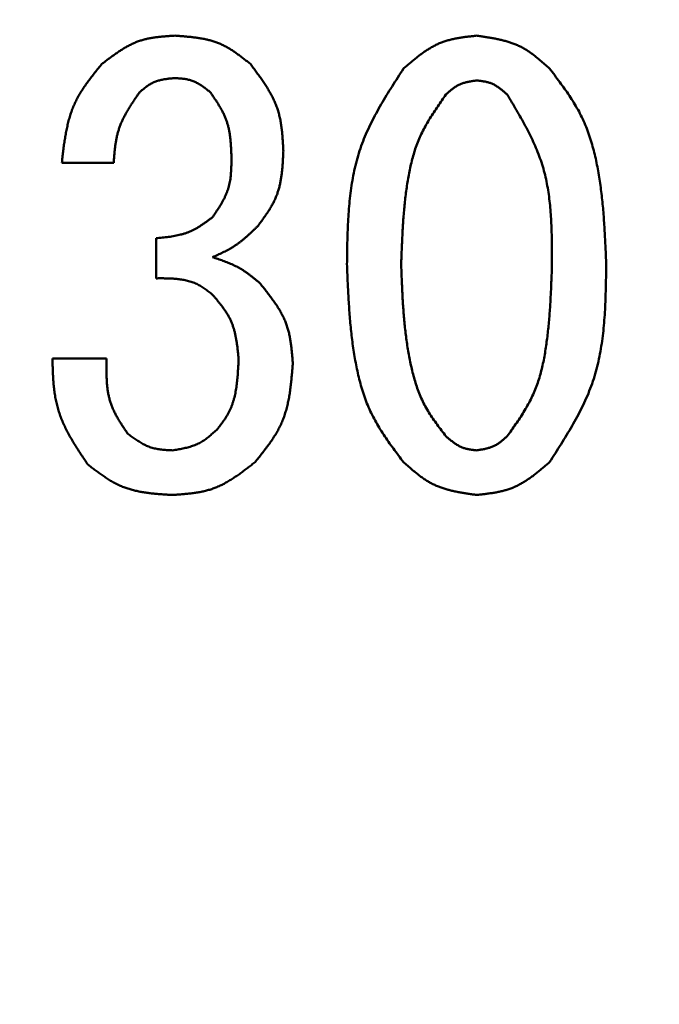
# Model space of a CAD drawing. Units: millimetres. Extents: x 0 to 420, y 0 to 297.
# Drawn here: x 103 to 105, y 135 to 138 of the extents above; entities that cross this region are included whole.
import ezdxf

# ---------------------------------------------------------------- set-up
doc = ezdxf.new("R2010")
doc.units = ezdxf.units.MM
doc.header["$LTSCALE"] = 0.18189
doc.layers.add('NoLayerName_002', color=7, linetype='Continuous')
doc.styles.get("Standard").update_dxf_attribs({"font": 'txt', "bigfont": 'extfont2'})
doc.dimstyles.get("Standard").update_dxf_attribs({"dimtxt": 2.5, "dimasz": 2.5, "dimexe": 1.25, "dimexo": 0.625, "dimtad": 1, "dimzin": 0, "dimdsep": 46, "dimtxsty": 'Standard', "dimcen": 2.5, "dimadec": 0, "dimazin": 0, "dimtfac": 0.75, "dimtmove": 0, "dimatfit": 3, "dimfxl": 1, "dimarcsym": 0})

# ---------------------------------------------------------------- blocks, each defined once
blk = doc.blocks.new('_OPEN30')
at = {"color": 0, "linetype": 'ByBlock', "lineweight": -2}
for p, q in [((-1, 0.267949), (0, 0)), ((0, 0), (-1, -0.267949)), ((0, 0), (-1, 0))]:
    blk.add_line(p, q, dxfattribs=at)
blk = doc.blocks.new('*D11')
at = {"layer": 'Defpoints', "color": 0}
for p in [(33.4196, 242.6641), (108.0443, 242.6641), (102.2461, 81.4642)]:
    blk.add_point(p, dxfattribs=at)
at = {"layer": 'NoLayerName_002', "color": 0, "linetype": 'Continuous', "lineweight": 50}
for p, q in [((107.7943, 242.6641), (30.6696, 242.6641)), ((33.4196, 82.9642), (33.4196, 241.1641)), ((101.9961, 81.4642), (30.6696, 81.4642))]:
    blk.add_line(p, q, dxfattribs=at)
at = {"layer": 'NoLayerName_002', "color": 0, "lineweight": 50, "xscale": 1.5, "yscale": 1.5, "zscale": 1.5}
for p, rotation in [((33.4196, 242.6641), 90), ((33.4196, 81.4642), 270)]:
    blk.add_blockref('_OPEN30', p, dxfattribs=dict(at, rotation=rotation))
at = {"layer": 'NoLayerName_002', "color": 0, "lineweight": 50, "insert": (30.5461, 162.0642), "char_height": 3, "attachment_point": 5, "rotation": 90}
blk.add_mtext('（403）', dxfattribs=at)
blk = doc.blocks.new('*D13')
at = {"layer": 'Defpoints', "color": 0}
for p in [(108.0487, 197.8641), (62.8043, 121.4641), (108.0443, 121.4641)]:
    blk.add_point(p, dxfattribs=at)
at = {"layer": 'NoLayerName_002', "color": 0, "linetype": 'Continuous', "lineweight": 50}
for p, q in [((107.7987, 197.8641), (60.0543, 197.8641)), ((62.8043, 196.3641), (62.8043, 122.9641)), ((107.7943, 121.4641), (60.0543, 121.4641))]:
    blk.add_line(p, q, dxfattribs=at)
at = {"layer": 'NoLayerName_002', "color": 0, "lineweight": 50, "xscale": 1.5, "yscale": 1.5, "zscale": 1.5}
for p, rotation in [((62.8043, 197.8641), 90.00000000000001), ((62.8043, 121.4641), 270)]:
    blk.add_blockref('_OPEN30', p, dxfattribs=dict(at, rotation=rotation))
at = {"layer": 'NoLayerName_002', "color": 0, "lineweight": 50, "insert": (60.2728, 159.6667), "char_height": 3, "attachment_point": 5, "rotation": 90}
blk.add_mtext('%%c191', dxfattribs=at)

msp = doc.modelspace()

# ---------------------------------------------------------------- linework, layer by layer
at = {"layer": 'NoLayerName_002', "color": 7, "linetype": 'Continuous', "lineweight": 50}
for p, q in [((103.1511, 137.4167), (103.0169, 137.4167)), ((103.2609, 137.1177), (103.2609, 137.2214)), ((102.9925, 136.9103), (103.1328, 136.9103))]:
    msp.add_line(p, q, dxfattribs=at)
at = {"layer": 'NoLayerName_002', "color": 8, "linetype": 'Continuous', "lineweight": 100}
msp.add_arc((108.0443, 159.6641), 31.7971, 278.8293, 261.1707, dxfattribs=at)
at = {"layer": 'NoLayerName_002', "color": 7, "linetype": 'Continuous', "lineweight": 50}
for points, knots in [([(103.1206, 137.673), (103.1234, 137.6751), (103.129, 137.6794), (103.1375, 137.6858), (103.146, 137.6921), (103.1546, 137.6983), (103.1632, 137.7042), (103.1719, 137.7099), (103.1808, 137.7153), (103.1898, 137.7203), (103.1989, 137.7249), (103.2082, 137.729), (103.2177, 137.7326), (103.2274, 137.7356), (103.2373, 137.7381), (103.2473, 137.7401), (103.2575, 137.7417), (103.2678, 137.743), (103.2782, 137.744), (103.2887, 137.7449), (103.2992, 137.7456), (103.3062, 137.746), (103.3098, 137.7462)], [0, 0, 0, 0, 0.0106345, 0.0212524, 0.0318378, 0.0423767, 0.0528571, 0.0632708, 0.0736135, 0.0838865, 0.0940974, 0.1042611, 0.1144009, 0.1245489, 0.1347367, 0.1449844, 0.1553018, 0.1656899, 0.1761429, 0.186649, 0.1971928, 0.2077561, 0.2077561, 0.2077561, 0.2077561]), ([(103.3098, 137.7462), (103.3134, 137.7459), (103.3207, 137.7454), (103.3316, 137.7446), (103.3424, 137.7436), (103.3532, 137.7425), (103.3639, 137.7412), (103.3745, 137.7396), (103.385, 137.7377), (103.3953, 137.7355), (103.4055, 137.7328), (103.4154, 137.7296), (103.4252, 137.7258), (103.4347, 137.7215), (103.444, 137.7166), (103.4531, 137.7113), (103.462, 137.7055), (103.4708, 137.6994), (103.4794, 137.693), (103.488, 137.6865), (103.4965, 137.6797), (103.5022, 137.6752), (103.505, 137.673)], [0, 0, 0, 0, 0.0109514, 0.0218852, 0.0327846, 0.0436345, 0.0544225, 0.0651396, 0.0757813, 0.0863489, 0.0968501, 0.1073009, 0.1177257, 0.1281586, 0.1386333, 0.1491715, 0.1597836, 0.1704711, 0.1812274, 0.1920405, 0.2028936, 0.2137675, 0.2137675, 0.2137675, 0.2137675]), ([(103.9016, 137.6608), (103.9044, 137.6631), (103.9099, 137.6679), (103.9181, 137.675), (103.9264, 137.682), (103.9348, 137.6888), (103.9433, 137.6954), (103.9519, 137.7017), (103.9606, 137.7078), (103.9695, 137.7134), (103.9785, 137.7186), (103.9878, 137.7234), (103.9973, 137.7276), (104.007, 137.7312), (104.017, 137.7343), (104.0272, 137.7369), (104.0375, 137.739), (104.048, 137.7409), (104.0586, 137.7424), (104.0693, 137.7438), (104.08, 137.745), (104.0872, 137.7458), (104.0908, 137.7462)], [0, 0, 0, 0, 0.0109075, 0.0217973, 0.0326523, 0.0434574, 0.0541999, 0.0648708, 0.0754655, 0.0859853, 0.0964382, 0.10684, 0.1172157, 0.1275995, 0.1380257, 0.148516, 0.1590811, 0.1697222, 0.1804329, 0.1912009, 0.2020094, 0.2128388, 0.2128388, 0.2128388, 0.2128388]), ([(104.0908, 137.7462), (104.0944, 137.7457), (104.1015, 137.7447), (104.1123, 137.7431), (104.123, 137.7414), (104.1336, 137.7395), (104.1441, 137.7375), (104.1545, 137.7352), (104.1648, 137.7326), (104.1749, 137.7296), (104.1848, 137.7263), (104.1944, 137.7224), (104.2039, 137.7181), (104.2131, 137.7132), (104.222, 137.7077), (104.2307, 137.7019), (104.2392, 137.6956), (104.2475, 137.689), (104.2557, 137.6822), (104.2638, 137.6751), (104.2719, 137.668), (104.2772, 137.6632), (104.2799, 137.6608)], [0, 0, 0, 0, 0.010878, 0.0217392, 0.0325674, 0.0433482, 0.0540698, 0.0647234, 0.0753051, 0.0858159, 0.0962637, 0.1066636, 0.1170393, 0.1274235, 0.1378481, 0.1483336, 0.1588899, 0.169518, 0.1802119, 0.1909598, 0.201746, 0.212552, 0.212552, 0.212552, 0.212552]), ([(103.0169, 137.4167), (103.0174, 137.4215), (103.0185, 137.4311), (103.0201, 137.4454), (103.0219, 137.4597), (103.0239, 137.4738), (103.0262, 137.4879), (103.0288, 137.5018), (103.0318, 137.5156), (103.0352, 137.5292), (103.0392, 137.5425), (103.0438, 137.5556), (103.0491, 137.5684), (103.0551, 137.5809), (103.0618, 137.593), (103.0691, 137.6049), (103.0769, 137.6166), (103.0852, 137.6281), (103.0937, 137.6395), (103.1025, 137.6507), (103.1115, 137.6618), (103.1176, 137.6693), (103.1206, 137.673)], [0, 0, 0, 0, 0.0144525, 0.0288838, 0.0432738, 0.0576044, 0.0718606, 0.0860318, 0.1001126, 0.1141046, 0.1280172, 0.1418695, 0.1556908, 0.1695218, 0.1834029, 0.1973599, 0.2114056, 0.2255416, 0.2397601, 0.2540467, 0.2683814, 0.2827409, 0.2827409, 0.2827409, 0.2827409]), ([(103.505, 137.673), (103.5075, 137.6696), (103.5126, 137.6629), (103.5202, 137.6527), (103.5276, 137.6426), (103.5348, 137.6323), (103.5418, 137.622), (103.5485, 137.6116), (103.5548, 137.601), (103.5607, 137.5903), (103.5661, 137.5794), (103.5709, 137.5682), (103.5751, 137.5569), (103.5786, 137.5453), (103.5815, 137.5335), (103.5838, 137.5215), (103.5856, 137.5094), (103.587, 137.4971), (103.5882, 137.4847), (103.5891, 137.4723), (103.5898, 137.4597), (103.5902, 137.4514), (103.5904, 137.4472)], [0, 0, 0, 0, 0.0126572, 0.0252945, 0.0378932, 0.0504363, 0.0629097, 0.0753035, 0.0876126, 0.0998387, 0.1119906, 0.1240863, 0.1361536, 0.1482309, 0.1603556, 0.1725517, 0.184831, 0.1971947, 0.2096357, 0.2221401, 0.2346894, 0.2472619, 0.2472619, 0.2472619, 0.2472619]), ([(103.7552, 137.1543), (103.7553, 137.1635), (103.7555, 137.1818), (103.756, 137.2093), (103.7568, 137.2367), (103.7579, 137.2639), (103.7596, 137.291), (103.7619, 137.3179), (103.7649, 137.3446), (103.7689, 137.371), (103.7739, 137.397), (103.7801, 137.4227), (103.7876, 137.4481), (103.7965, 137.4729), (103.8067, 137.4973), (103.8182, 137.5214), (103.8306, 137.5451), (103.8438, 137.5685), (103.8577, 137.5918), (103.872, 137.6149), (103.8867, 137.6378), (103.8967, 137.6531), (103.9016, 137.6608)], [0, 0, 0, 0, 0.0275126, 0.0549866, 0.0823851, 0.1096752, 0.1368293, 0.1638279, 0.1906614, 0.2173322, 0.2438574, 0.2702711, 0.2966267, 0.3229979, 0.349459, 0.3760584, 0.4028197, 0.4297461, 0.456824, 0.4840266, 0.5113176, 0.5386543, 0.5386543, 0.5386543, 0.5386543]), ([(104.2799, 137.6608), (104.2843, 137.655), (104.2931, 137.6435), (104.3061, 137.6261), (104.3189, 137.6086), (104.3311, 137.5908), (104.3427, 137.5727), (104.3536, 137.5542), (104.3635, 137.5351), (104.3723, 137.5155), (104.3801, 137.4955), (104.3869, 137.475), (104.3929, 137.4542), (104.3981, 137.4331), (104.4027, 137.4119), (104.4066, 137.3906), (104.4101, 137.3692), (104.413, 137.3478), (104.4156, 137.3263), (104.4177, 137.3049), (104.4196, 137.2834), (104.4211, 137.2619), (104.4225, 137.2404), (104.4236, 137.2189), (104.4246, 137.1974), (104.4255, 137.1758), (104.4261, 137.1615), (104.4264, 137.1543)], [0, 0, 0, 0, 0.0217461, 0.0434624, 0.0651236, 0.0867127, 0.1082257, 0.1296762, 0.1510999, 0.1725508, 0.1940621, 0.2156454, 0.2372968, 0.2589994, 0.2807246, 0.3024344, 0.3240943, 0.3457099, 0.3672941, 0.3888574, 0.4104079, 0.4319512, 0.4534915, 0.4750311, 0.4965713, 0.5181125, 0.5396543, 0.5396543, 0.5396543, 0.5396543]), ([(103.3098, 137.6364), (103.308, 137.6362), (103.3046, 137.6359), (103.2994, 137.6354), (103.2943, 137.6349), (103.2892, 137.6343), (103.2842, 137.6336), (103.2792, 137.6327), (103.2742, 137.6317), (103.2694, 137.6305), (103.2646, 137.6292), (103.2599, 137.6276), (103.2554, 137.6257), (103.2509, 137.6235), (103.2466, 137.6211), (103.2423, 137.6185), (103.2382, 137.6157), (103.2341, 137.6127), (103.2301, 137.6095), (103.2261, 137.6063), (103.2222, 137.6031), (103.2195, 137.6008), (103.2182, 137.5997)], [0, 0, 0, 0, 0.0051842, 0.0103598, 0.0155187, 0.0206535, 0.0257582, 0.0308283, 0.0358617, 0.0408591, 0.0458242, 0.0507648, 0.0556928, 0.0606249, 0.0655774, 0.0705609, 0.0755804, 0.0806366, 0.0857263, 0.0908435, 0.0959802, 0.1011271, 0.1011271, 0.1011271, 0.1011271]), ([(103.4013, 137.5997), (103.3999, 137.6008), (103.3972, 137.603), (103.3932, 137.6061), (103.3891, 137.6093), (103.385, 137.6123), (103.3808, 137.6153), (103.3766, 137.6181), (103.3723, 137.6208), (103.368, 137.6233), (103.3636, 137.6256), (103.3591, 137.6276), (103.3545, 137.6294), (103.3498, 137.631), (103.345, 137.6322), (103.3401, 137.6332), (103.3352, 137.634), (103.3302, 137.6347), (103.3251, 137.6352), (103.32, 137.6357), (103.3149, 137.636), (103.3115, 137.6362), (103.3098, 137.6364)], [0, 0, 0, 0, 0.0051792, 0.01035, 0.0155043, 0.0206351, 0.0257362, 0.0308034, 0.0358347, 0.0408305, 0.0457948, 0.050735, 0.0556631, 0.0605953, 0.0655475, 0.0705302, 0.0755483, 0.0806022, 0.0856891, 0.090803, 0.0959359, 0.1010788, 0.1010788, 0.1010788, 0.1010788]), ([(104.0908, 137.6303), (104.0893, 137.63), (104.0863, 137.6296), (104.0817, 137.6289), (104.0772, 137.6281), (104.0728, 137.6273), (104.0684, 137.6264), (104.064, 137.6254), (104.0597, 137.6243), (104.0554, 137.623), (104.0513, 137.6215), (104.0472, 137.6199), (104.0433, 137.618), (104.0394, 137.6159), (104.0357, 137.6136), (104.0321, 137.6111), (104.0285, 137.6084), (104.025, 137.6056), (104.0216, 137.6027), (104.0182, 137.5997), (104.0148, 137.5967), (104.0126, 137.5947), (104.0115, 137.5936)], [0, 0, 0, 0, 0.00457857, 0.00915005, 0.01370769, 0.01824541, 0.0227582, 0.02724247, 0.03169647, 0.03612072, 0.04051844, 0.04489603, 0.04926347, 0.05363446, 0.05802243, 0.06243598, 0.06687929, 0.07135281, 0.07585396, 0.08037784, 0.08491779, 0.08946607, 0.08946607, 0.08946607, 0.08946607]), ([(104.1701, 137.5936), (104.1689, 137.5947), (104.1667, 137.5967), (104.1632, 137.5997), (104.1597, 137.6027), (104.1562, 137.6056), (104.1527, 137.6084), (104.1491, 137.6111), (104.1455, 137.6136), (104.1417, 137.616), (104.1379, 137.6183), (104.1341, 137.6203), (104.1301, 137.6221), (104.126, 137.6237), (104.1218, 137.625), (104.1175, 137.6261), (104.1132, 137.6271), (104.1088, 137.6279), (104.1043, 137.6286), (104.0998, 137.6292), (104.0953, 137.6297), (104.0923, 137.6301), (104.0908, 137.6303)], [0, 0, 0, 0, 0.00459176, 0.00917602, 0.01374563, 0.01829419, 0.02281635, 0.02730831, 0.03176816, 0.0361964, 0.0405964, 0.04497485, 0.04934224, 0.05371305, 0.05810165, 0.06251729, 0.06696447, 0.07144373, 0.07595235, 0.08048511, 0.08503496, 0.08959365, 0.08959365, 0.08959365, 0.08959365]), ([(103.2182, 137.5997), (103.2163, 137.597), (103.2125, 137.5914), (103.2068, 137.5831), (103.2011, 137.5747), (103.1956, 137.5663), (103.1903, 137.5578), (103.1852, 137.5493), (103.1804, 137.5406), (103.1759, 137.5319), (103.1718, 137.523), (103.168, 137.5139), (103.1647, 137.5048), (103.1619, 137.4954), (103.1596, 137.4859), (103.1576, 137.4763), (103.156, 137.4665), (103.1547, 137.4567), (103.1536, 137.4467), (103.1527, 137.4367), (103.1519, 137.4267), (103.1514, 137.42), (103.1511, 137.4167)], [0, 0, 0, 0, 0.0101241, 0.0202354, 0.0303219, 0.0403727, 0.0503787, 0.0603338, 0.0702347, 0.0800825, 0.0898831, 0.099648, 0.1093949, 0.1191483, 0.1289321, 0.1387615, 0.148644, 0.1585804, 0.1685663, 0.1785928, 0.1886481, 0.1987183, 0.1987183, 0.1987183, 0.1987183]), ([(103.4562, 137.4228), (103.4561, 137.426), (103.456, 137.4325), (103.4557, 137.4421), (103.4553, 137.4518), (103.4547, 137.4614), (103.454, 137.4709), (103.4531, 137.4804), (103.4519, 137.4897), (103.4503, 137.499), (103.4484, 137.5081), (103.4461, 137.5171), (103.4433, 137.5259), (103.44, 137.5346), (103.4362, 137.5431), (103.4319, 137.5515), (103.4274, 137.5597), (103.4225, 137.5678), (103.4174, 137.5759), (103.4121, 137.5839), (103.4067, 137.5918), (103.4031, 137.5971), (103.4013, 137.5997)], [0, 0, 0, 0, 0.0096908, 0.0193673, 0.0290158, 0.0386242, 0.0481822, 0.0576826, 0.0671218, 0.0765008, 0.0858258, 0.0951095, 0.1043719, 0.1136402, 0.122942, 0.1322951, 0.1417083, 0.1511827, 0.1607131, 0.1702897, 0.179899, 0.1895252, 0.1895252, 0.1895252, 0.1895252]), ([(104.0115, 137.5936), (104.0079, 137.5885), (104.0007, 137.5784), (103.99, 137.563), (103.9797, 137.5476), (103.9697, 137.5319), (103.9603, 137.516), (103.9516, 137.4997), (103.9437, 137.483), (103.9367, 137.4659), (103.9306, 137.4485), (103.9253, 137.4307), (103.9208, 137.4126), (103.9168, 137.3944), (103.9134, 137.376), (103.9105, 137.3576), (103.9079, 137.3392), (103.9057, 137.3207), (103.9038, 137.3022), (103.9021, 137.2838), (103.9007, 137.2653), (103.8995, 137.2468), (103.8985, 137.2283), (103.8977, 137.2098), (103.8969, 137.1913), (103.8962, 137.1728), (103.8957, 137.1605), (103.8955, 137.1543)], [0, 0, 0, 0, 0.0187009, 0.0373761, 0.0560035, 0.0745683, 0.0930666, 0.1115093, 0.1299262, 0.1483632, 0.1668511, 0.1854016, 0.2040128, 0.2226707, 0.2413513, 0.2600222, 0.2786536, 0.297248, 0.3158146, 0.3343607, 0.3528924, 0.3714142, 0.3899295, 0.4084407, 0.4269496, 0.4454572, 0.4639644, 0.4639644, 0.4639644, 0.4639644]), ([(104.286, 137.1543), (104.286, 137.1622), (104.286, 137.1779), (104.2859, 137.2015), (104.2855, 137.2251), (104.2849, 137.2485), (104.2838, 137.2718), (104.2822, 137.295), (104.2799, 137.318), (104.2769, 137.3407), (104.273, 137.3633), (104.2682, 137.3855), (104.2623, 137.4075), (104.2551, 137.4291), (104.2469, 137.4504), (104.2377, 137.4714), (104.2277, 137.4921), (104.217, 137.5127), (104.2058, 137.5331), (104.1941, 137.5533), (104.1822, 137.5735), (104.1741, 137.5869), (104.1701, 137.5936)], [0, 0, 0, 0, 0.023629, 0.0472275, 0.0707663, 0.0942194, 0.1175653, 0.1407883, 0.1638809, 0.1868452, 0.2096946, 0.232456, 0.2551712, 0.2778983, 0.3006961, 0.3236027, 0.346637, 0.3698016, 0.3930858, 0.4164687, 0.4399214, 0.4634103, 0.4634103, 0.4634103, 0.4634103]), ([(103.5904, 137.4472), (103.5903, 137.4436), (103.5899, 137.4364), (103.5894, 137.4256), (103.5887, 137.4148), (103.5879, 137.4041), (103.5869, 137.3935), (103.5856, 137.383), (103.5839, 137.3726), (103.5819, 137.3623), (103.5795, 137.3522), (103.5766, 137.3422), (103.5732, 137.3325), (103.5692, 137.3229), (103.5646, 137.3136), (103.5596, 137.3045), (103.5542, 137.2955), (103.5484, 137.2866), (103.5424, 137.2779), (103.5361, 137.2692), (103.5298, 137.2606), (103.5255, 137.2548), (103.5233, 137.2519)], [0, 0, 0, 0, 0.0108314, 0.0216457, 0.0324269, 0.0431602, 0.0538336, 0.0644384, 0.0749704, 0.0854306, 0.0958266, 0.1061737, 0.1164954, 0.1268245, 0.1371938, 0.1476244, 0.1581265, 0.1687014, 0.179343, 0.1900395, 0.2007748, 0.2115302, 0.2115302, 0.2115302, 0.2115302]), ([(103.4074, 137.2764), (103.4089, 137.2786), (103.4119, 137.283), (103.4164, 137.2897), (103.4208, 137.2964), (103.425, 137.3032), (103.4292, 137.31), (103.4331, 137.3168), (103.4368, 137.3238), (103.4402, 137.3308), (103.4433, 137.3379), (103.4461, 137.3451), (103.4485, 137.3525), (103.4505, 137.36), (103.452, 137.3676), (103.4533, 137.3753), (103.4542, 137.3831), (103.4549, 137.3909), (103.4554, 137.3988), (103.4557, 137.4068), (103.456, 137.4148), (103.4561, 137.4201), (103.4562, 137.4228)], [0, 0, 0, 0, 0.0080606, 0.0161096, 0.024136, 0.0321299, 0.040083, 0.0479897, 0.0558469, 0.0636558, 0.0714215, 0.0791546, 0.0868713, 0.0945942, 0.1023448, 0.1101372, 0.117978, 0.1258681, 0.1338032, 0.1417753, 0.1497736, 0.1577855, 0.1577855, 0.1577855, 0.1577855]), ([(103.2609, 137.2214), (103.2636, 137.2217), (103.269, 137.2222), (103.2771, 137.2231), (103.2852, 137.224), (103.2932, 137.225), (103.3011, 137.2262), (103.309, 137.2275), (103.3168, 137.2291), (103.3245, 137.2309), (103.3321, 137.233), (103.3396, 137.2354), (103.3469, 137.2382), (103.354, 137.2414), (103.361, 137.245), (103.3679, 137.2489), (103.3747, 137.253), (103.3813, 137.2574), (103.3879, 137.262), (103.3944, 137.2667), (103.4009, 137.2715), (103.4052, 137.2747), (103.4074, 137.2764)], [0, 0, 0, 0, 0.008139, 0.0162672, 0.0243745, 0.0324517, 0.0404912, 0.0484876, 0.0564382, 0.0643439, 0.0722094, 0.0800442, 0.0878632, 0.0956868, 0.1035356, 0.1114227, 0.1193546, 0.1273323, 0.1353518, 0.1434059, 0.1514844, 0.1595755, 0.1595755, 0.1595755, 0.1595755]), ([(103.5233, 137.2519), (103.5216, 137.2503), (103.5182, 137.247), (103.513, 137.2421), (103.5078, 137.2372), (103.5026, 137.2324), (103.4973, 137.2276), (103.492, 137.2229), (103.4866, 137.2184), (103.4811, 137.2139), (103.4755, 137.2096), (103.4699, 137.2055), (103.464, 137.2016), (103.4581, 137.1978), (103.452, 137.1943), (103.4458, 137.1909), (103.4396, 137.1876), (103.4332, 137.1845), (103.4268, 137.1814), (103.4204, 137.1785), (103.4139, 137.1755), (103.4096, 137.1736), (103.4074, 137.1726)], [0, 0, 0, 0, 0.0071366, 0.0142693, 0.0213945, 0.0285089, 0.0356099, 0.0426956, 0.049765, 0.0568186, 0.0638581, 0.0708868, 0.07791, 0.0849349, 0.0919686, 0.0990158, 0.1060789, 0.1131581, 0.1202521, 0.1273585, 0.1344735, 0.1415931, 0.1415931, 0.1415931, 0.1415931]), ([(103.4074, 137.1726), (103.4096, 137.1719), (103.4141, 137.1704), (103.4208, 137.1681), (103.4275, 137.1657), (103.4341, 137.1633), (103.4407, 137.1608), (103.4473, 137.1583), (103.4538, 137.1556), (103.4602, 137.1527), (103.4665, 137.1497), (103.4727, 137.1466), (103.4788, 137.1432), (103.4847, 137.1396), (103.4906, 137.1358), (103.4963, 137.1318), (103.502, 137.1276), (103.5075, 137.1234), (103.5131, 137.119), (103.5185, 137.1145), (103.524, 137.11), (103.5276, 137.107), (103.5294, 137.1055)], [0, 0, 0, 0, 0.0070914, 0.0141784, 0.021257, 0.0283234, 0.0353747, 0.0424086, 0.0494242, 0.0564219, 0.0634036, 0.0703731, 0.0773365, 0.0843017, 0.091277, 0.0982675, 0.1052759, 0.1123026, 0.1193461, 0.1264034, 0.1334706, 0.1405429, 0.1405429, 0.1405429, 0.1405429]), ([(103.9016, 136.6418), (103.8972, 136.6476), (103.8884, 136.6593), (103.8752, 136.6769), (103.8625, 136.6947), (103.8501, 136.7127), (103.8385, 136.731), (103.8276, 136.7498), (103.8177, 136.7691), (103.8089, 136.7889), (103.8011, 136.8093), (103.7943, 136.83), (103.7883, 136.8511), (103.7832, 136.8724), (103.7787, 136.8939), (103.7747, 136.9155), (103.7713, 136.9371), (103.7684, 136.9588), (103.7659, 136.9804), (103.7637, 137.0021), (103.7619, 137.0239), (103.7604, 137.0456), (103.7591, 137.0673), (103.7579, 137.0891), (103.7569, 137.1108), (103.756, 137.1326), (103.7555, 137.1471), (103.7552, 137.1543)], [0, 0, 0, 0, 0.0219874, 0.0439442, 0.0658444, 0.0876704, 0.1094181, 0.1311012, 0.152756, 0.1744378, 0.1961813, 0.2179989, 0.239887, 0.2618283, 0.2837937, 0.3057442, 0.3276444, 0.3494995, 0.3713221, 0.3931227, 0.4149091, 0.4366872, 0.4584611, 0.4802334, 0.5020055, 0.523778, 0.5455509, 0.5455509, 0.5455509, 0.5455509]), ([(103.8955, 137.1543), (103.8958, 137.148), (103.8962, 137.1355), (103.8969, 137.1167), (103.8977, 137.0979), (103.8986, 137.0791), (103.8996, 137.0603), (103.9008, 137.0415), (103.9023, 137.0228), (103.9039, 137.0041), (103.9058, 136.9854), (103.9081, 136.9667), (103.9107, 136.9481), (103.9136, 136.9295), (103.917, 136.911), (103.9208, 136.8925), (103.9251, 136.8741), (103.93, 136.8559), (103.9356, 136.8378), (103.9421, 136.8202), (103.9494, 136.8029), (103.9579, 136.7862), (103.9674, 136.7701), (103.9777, 136.7544), (103.9886, 136.739), (103.9999, 136.7239), (104.0076, 136.7139), (104.0115, 136.7089)], [0, 0, 0, 0, 0.0188324, 0.0376624, 0.0564877, 0.0753064, 0.0941173, 0.1129198, 0.1317144, 0.1505026, 0.1692873, 0.1880731, 0.2068661, 0.2256745, 0.2445083, 0.2633801, 0.2822926, 0.3012049, 0.3200765, 0.3388835, 0.3576224, 0.376315, 0.3950176, 0.4137784, 0.4326123, 0.4515088, 0.4704407, 0.4704407, 0.4704407, 0.4704407]), ([(104.1701, 136.7089), (104.1738, 136.714), (104.1811, 136.7243), (104.192, 136.7398), (104.2026, 136.7555), (104.2127, 136.7713), (104.2223, 136.7874), (104.2312, 136.8039), (104.2391, 136.8208), (104.2461, 136.8382), (104.2521, 136.8559), (104.2573, 136.874), (104.2618, 136.8923), (104.2656, 136.9108), (104.2688, 136.9295), (104.2717, 136.9482), (104.2741, 136.967), (104.2762, 136.9857), (104.2781, 137.0044), (104.2796, 137.0232), (104.281, 137.0419), (104.2821, 137.0606), (104.2831, 137.0794), (104.284, 137.0981), (104.2847, 137.1169), (104.2854, 137.1356), (104.2858, 137.1481), (104.286, 137.1543)], [0, 0, 0, 0, 0.0189743, 0.0379196, 0.056811, 0.0756314, 0.0943762, 0.1130573, 0.1317076, 0.1503785, 0.169106, 0.1879045, 0.2067726, 0.2256948, 0.2446444, 0.2635851, 0.2824836, 0.3013415, 0.3201675, 0.3389693, 0.3577526, 0.3765225, 0.3952827, 0.4140363, 0.4327854, 0.4515318, 0.470277, 0.470277, 0.470277, 0.470277]), ([(104.4264, 137.1543), (104.4263, 137.1451), (104.4261, 137.1265), (104.4256, 137.0988), (104.4249, 137.0711), (104.4238, 137.0436), (104.4222, 137.0162), (104.4199, 136.989), (104.4169, 136.962), (104.4129, 136.9353), (104.4079, 136.9089), (104.4018, 136.8829), (104.3943, 136.8573), (104.3854, 136.8321), (104.3751, 136.8074), (104.3636, 136.7831), (104.3512, 136.759), (104.338, 136.7353), (104.324, 136.7117), (104.3096, 136.6883), (104.2949, 136.665), (104.2849, 136.6495), (104.2799, 136.6418)], [0, 0, 0, 0, 0.0278056, 0.0555725, 0.0832641, 0.1108472, 0.1382945, 0.1655864, 0.1927132, 0.2196774, 0.2464962, 0.2732035, 0.2998527, 0.3265174, 0.353272, 0.3801645, 0.4072189, 0.4344384, 0.4618092, 0.4893047, 0.5168885, 0.544518, 0.544518, 0.544518, 0.544518]), ([(103.4074, 137.075), (103.4058, 137.0763), (103.4025, 137.079), (103.3976, 137.083), (103.3926, 137.0868), (103.3875, 137.0906), (103.3824, 137.0941), (103.3771, 137.0975), (103.3716, 137.1005), (103.366, 137.1033), (103.3602, 137.1058), (103.3543, 137.1079), (103.3483, 137.1098), (103.3422, 137.1115), (103.3361, 137.1129), (103.3299, 137.1141), (103.3237, 137.1151), (103.3174, 137.1159), (103.3112, 137.1165), (103.3049, 137.117), (103.2987, 137.1173), (103.2924, 137.1176), (103.2861, 137.1177), (103.2798, 137.1178), (103.2735, 137.1178), (103.2672, 137.1178), (103.263, 137.1177), (103.2609, 137.1177)], [0, 0, 0, 0, 0.0063266, 0.0126451, 0.0189487, 0.0252331, 0.0314977, 0.0377469, 0.0439918, 0.0502479, 0.0565222, 0.0628154, 0.0691249, 0.0754451, 0.0817675, 0.0880812, 0.0943773, 0.1006599, 0.1069351, 0.1132078, 0.1194812, 0.1257575, 0.1320377, 0.138322, 0.1446102, 0.150901, 0.1571934, 0.1571934, 0.1571934, 0.1571934]), ([(103.5294, 137.1055), (103.5319, 137.1024), (103.5368, 137.0963), (103.5442, 137.0872), (103.5514, 137.0779), (103.5584, 137.0686), (103.5653, 137.0592), (103.5718, 137.0497), (103.578, 137.0401), (103.5838, 137.0303), (103.5891, 137.0203), (103.5939, 137.0101), (103.5981, 136.9997), (103.6016, 136.989), (103.6046, 136.9781), (103.607, 136.9671), (103.609, 136.9558), (103.6106, 136.9444), (103.6119, 136.9329), (103.613, 136.9213), (103.614, 136.9097), (103.6145, 136.9019), (103.6148, 136.898)], [0, 0, 0, 0, 0.0117854, 0.0235517, 0.0352808, 0.0469563, 0.0585647, 0.0700963, 0.0815463, 0.0929161, 0.1042142, 0.1154579, 0.126674, 0.1378993, 0.1491702, 0.1605099, 0.1719299, 0.1834312, 0.1950071, 0.2066443, 0.2183247, 0.2300276, 0.2300276, 0.2300276, 0.2300276]), ([(103.4745, 136.9103), (103.4742, 136.9134), (103.4736, 136.9195), (103.4726, 136.9288), (103.4716, 136.9381), (103.4704, 136.9472), (103.469, 136.9563), (103.4674, 136.9653), (103.4655, 136.9742), (103.4633, 136.983), (103.4608, 136.9916), (103.4578, 137), (103.4544, 137.0082), (103.4505, 137.0162), (103.4461, 137.024), (103.4413, 137.0316), (103.4362, 137.0391), (103.4308, 137.0464), (103.4251, 137.0537), (103.4193, 137.0608), (103.4134, 137.0679), (103.4094, 137.0726), (103.4074, 137.075)], [0, 0, 0, 0, 0.0093433, 0.0186716, 0.0279704, 0.0372269, 0.0464303, 0.0555731, 0.0646514, 0.0736664, 0.0826247, 0.0915399, 0.1004332, 0.1093336, 0.11827, 0.1272607, 0.1363149, 0.1454333, 0.1546107, 0.1638365, 0.1730966, 0.1823743, 0.1823743, 0.1823743, 0.1823743]), ([(103.084, 136.6357), (103.0812, 136.6399), (103.0756, 136.6482), (103.0672, 136.6608), (103.059, 136.6734), (103.051, 136.686), (103.0433, 136.6988), (103.0359, 136.7116), (103.029, 136.7246), (103.0226, 136.7378), (103.0167, 136.7511), (103.0115, 136.7647), (103.007, 136.7785), (103.0034, 136.7925), (103.0004, 136.8068), (102.9981, 136.8212), (102.9963, 136.8358), (102.995, 136.8505), (102.9941, 136.8654), (102.9934, 136.8803), (102.9929, 136.8952), (102.9926, 136.9052), (102.9925, 136.9103)], [0, 0, 0, 0, 0.0151074, 0.0301932, 0.045237, 0.0602205, 0.0751284, 0.08995, 0.10468, 0.1193201, 0.1338802, 0.1483797, 0.1628489, 0.1773294, 0.1918614, 0.2064709, 0.2211704, 0.2359612, 0.2508355, 0.2657786, 0.2807703, 0.2957872, 0.2957872, 0.2957872, 0.2957872]), ([(103.1328, 136.9103), (103.1327, 136.9067), (103.1326, 136.8996), (103.1324, 136.8889), (103.1324, 136.8783), (103.1325, 136.8677), (103.1329, 136.8572), (103.1335, 136.8468), (103.1344, 136.8365), (103.1357, 136.8263), (103.1375, 136.8162), (103.1398, 136.8063), (103.1426, 136.7965), (103.146, 136.787), (103.15, 136.7776), (103.1545, 136.7683), (103.1594, 136.7592), (103.1646, 136.7503), (103.1702, 136.7414), (103.1759, 136.7325), (103.1818, 136.7238), (103.1857, 136.7179), (103.1877, 136.715)], [0, 0, 0, 0, 0.0106764, 0.0213348, 0.0319584, 0.0425318, 0.0530423, 0.0634807, 0.0738424, 0.0841286, 0.0943471, 0.1045138, 0.1146535, 0.1248007, 0.1349899, 0.1452434, 0.1555723, 0.1659778, 0.1764535, 0.186987, 0.1975613, 0.2081568, 0.2081568, 0.2081568, 0.2081568]), ([(103.4196, 136.7272), (103.4212, 136.7293), (103.4244, 136.7334), (103.4292, 136.7397), (103.4339, 136.746), (103.4384, 136.7524), (103.4426, 136.7589), (103.4467, 136.7656), (103.4504, 136.7725), (103.4537, 136.7795), (103.4566, 136.7867), (103.4592, 136.7941), (103.4615, 136.8016), (103.4636, 136.8092), (103.4654, 136.8169), (103.4669, 136.8246), (103.4682, 136.8323), (103.4694, 136.8401), (103.4704, 136.8479), (103.4712, 136.8556), (103.4719, 136.8634), (103.4725, 136.8712), (103.473, 136.879), (103.4735, 136.8868), (103.4739, 136.8946), (103.4742, 136.9024), (103.4744, 136.9076), (103.4745, 136.9103)], [0, 0, 0, 0, 0.0078802, 0.0157507, 0.0236029, 0.0314316, 0.0392356, 0.0470196, 0.054796, 0.0625828, 0.0703901, 0.078221, 0.0860734, 0.0939416, 0.1018157, 0.1096831, 0.1175325, 0.1253666, 0.1331909, 0.1410093, 0.1488251, 0.1566403, 0.1644562, 0.1722736, 0.1800925, 0.1879127, 0.1957335, 0.1957335, 0.1957335, 0.1957335]), ([(103.6148, 136.898), (103.6145, 136.8933), (103.6138, 136.8837), (103.6126, 136.8694), (103.6113, 136.8551), (103.6098, 136.8409), (103.608, 136.8268), (103.6058, 136.8129), (103.6032, 136.7992), (103.6002, 136.7856), (103.5965, 136.7723), (103.5923, 136.7592), (103.5873, 136.7464), (103.5815, 136.7339), (103.5751, 136.7217), (103.5679, 136.7098), (103.5603, 136.6981), (103.5522, 136.6866), (103.5438, 136.6753), (103.5351, 136.6641), (103.5262, 136.6529), (103.5202, 136.6455), (103.5172, 136.6418)], [0, 0, 0, 0, 0.0144021, 0.028781, 0.0431147, 0.0573833, 0.0715704, 0.0856642, 0.0996589, 0.113556, 0.127366, 0.1411096, 0.1548192, 0.1685394, 0.1823147, 0.1961735, 0.2101297, 0.2241849, 0.2383307, 0.252551, 0.2668241, 0.2811245, 0.2811245, 0.2811245, 0.2811245]), ([(103.3037, 136.6723), (103.3059, 136.6727), (103.3103, 136.6734), (103.3169, 136.6745), (103.3234, 136.6757), (103.33, 136.677), (103.3364, 136.6784), (103.3428, 136.68), (103.3491, 136.6817), (103.3553, 136.6837), (103.3614, 136.6859), (103.3673, 136.6884), (103.3731, 136.6912), (103.3787, 136.6943), (103.3842, 136.6978), (103.3895, 136.7015), (103.3947, 136.7054), (103.3998, 136.7095), (103.4048, 136.7138), (103.4098, 136.7182), (103.4147, 136.7227), (103.418, 136.7257), (103.4196, 136.7272)], [0, 0, 0, 0, 0.0067095, 0.0134091, 0.0200891, 0.0267412, 0.0333583, 0.0399353, 0.0464698, 0.0529625, 0.059418, 0.0658452, 0.0722583, 0.0786763, 0.0851182, 0.0915959, 0.0981155, 0.1046775, 0.1112783, 0.117911, 0.1245663, 0.1312333, 0.1312333, 0.1312333, 0.1312333]), ([(103.1877, 136.715), (103.1895, 136.7137), (103.1929, 136.7112), (103.1982, 136.7074), (103.2034, 136.7036), (103.2087, 136.7), (103.214, 136.6965), (103.2194, 136.6931), (103.2248, 136.6899), (103.2303, 136.687), (103.236, 136.6843), (103.2417, 136.6819), (103.2475, 136.6798), (103.2534, 136.678), (103.2595, 136.6766), (103.2656, 136.6755), (103.2718, 136.6746), (103.2781, 136.6739), (103.2845, 136.6733), (103.2908, 136.6729), (103.2972, 136.6726), (103.3015, 136.6724), (103.3037, 136.6723)], [0, 0, 0, 0, 0.0064723, 0.0129347, 0.0193776, 0.0257927, 0.0321728, 0.038513, 0.0448108, 0.0510669, 0.0572858, 0.0634766, 0.0696531, 0.0758346, 0.0820399, 0.088281, 0.0945638, 0.1008889, 0.1072527, 0.1136483, 0.1200665, 0.1264963, 0.1264963, 0.1264963, 0.1264963]), ([(104.0115, 136.7089), (104.0126, 136.7079), (104.0149, 136.7059), (104.0184, 136.7029), (104.0219, 136.7), (104.0254, 136.6971), (104.0289, 136.6943), (104.0325, 136.6916), (104.0362, 136.6891), (104.0399, 136.6867), (104.0437, 136.6844), (104.0476, 136.6824), (104.0516, 136.6806), (104.0556, 136.679), (104.0598, 136.6777), (104.0641, 136.6766), (104.0684, 136.6756), (104.0728, 136.6748), (104.0773, 136.674), (104.0818, 136.6734), (104.0863, 136.6728), (104.0893, 136.6725), (104.0908, 136.6723)], [0, 0, 0, 0, 0.00458262, 0.00915805, 0.01371942, 0.01826058, 0.02277643, 0.02726331, 0.0317194, 0.03614519, 0.0405439, 0.04492195, 0.0492894, 0.05366008, 0.0580478, 0.06246141, 0.06690527, 0.07137987, 0.07588264, 0.08040857, 0.0849509, 0.08950172, 0.08950172, 0.08950172, 0.08950172]), ([(104.0908, 136.6723), (104.0923, 136.6725), (104.0953, 136.673), (104.0998, 136.6737), (104.1043, 136.6745), (104.1087, 136.6753), (104.1131, 136.6762), (104.1175, 136.6772), (104.1218, 136.6784), (104.126, 136.6797), (104.1302, 136.6811), (104.1343, 136.6828), (104.1382, 136.6847), (104.1421, 136.6868), (104.1458, 136.6891), (104.1494, 136.6916), (104.153, 136.6942), (104.1565, 136.697), (104.1599, 136.6999), (104.1634, 136.7028), (104.1667, 136.7059), (104.169, 136.7079), (104.1701, 136.7089)], [0, 0, 0, 0, 0.00457105, 0.00913526, 0.0136861, 0.01821774, 0.02272534, 0.02720543, 0.03165634, 0.03607857, 0.04047523, 0.04485247, 0.04921992, 0.05359077, 0.05797796, 0.06238979, 0.06683029, 0.07129992, 0.07579621, 0.08031442, 0.08484814, 0.08938989, 0.08938989, 0.08938989, 0.08938989]), ([(103.3037, 136.5568), (103.2996, 136.557), (103.2914, 136.5575), (103.2792, 136.5583), (103.2671, 136.5592), (103.255, 136.5603), (103.243, 136.5616), (103.2311, 136.5632), (103.2194, 136.5652), (103.2078, 136.5676), (103.1964, 136.5705), (103.1852, 136.5739), (103.1742, 136.5779), (103.1635, 136.5826), (103.153, 136.5879), (103.1428, 136.5937), (103.1327, 136.6), (103.1228, 136.6067), (103.113, 136.6137), (103.1033, 136.6209), (103.0936, 136.6282), (103.0872, 136.6332), (103.084, 136.6357)], [0, 0, 0, 0, 0.0122496, 0.0244797, 0.0366719, 0.0488095, 0.0608786, 0.0728694, 0.0847769, 0.0966026, 0.108355, 0.1200515, 0.1317192, 0.1433957, 0.1551182, 0.1669107, 0.178785, 0.1907424, 0.202776, 0.2148722, 0.2270127, 0.2391762, 0.2391762, 0.2391762, 0.2391762]), ([(103.5172, 136.6418), (103.514, 136.6393), (103.5077, 136.6343), (103.4982, 136.627), (103.4887, 136.6197), (103.479, 136.6127), (103.4693, 136.6058), (103.4595, 136.5993), (103.4495, 136.5931), (103.4394, 136.5873), (103.4291, 136.582), (103.4186, 136.5772), (103.4079, 136.573), (103.3969, 136.5695), (103.3857, 136.5666), (103.3744, 136.5642), (103.3628, 136.5623), (103.3512, 136.5608), (103.3394, 136.5595), (103.3275, 136.5585), (103.3156, 136.5576), (103.3076, 136.5571), (103.3037, 136.5568)], [0, 0, 0, 0, 0.0120588, 0.0240986, 0.0361011, 0.0480501, 0.0599321, 0.0717372, 0.083461, 0.0951046, 0.1066767, 0.1181945, 0.1296848, 0.1411844, 0.1527296, 0.1643436, 0.1760377, 0.1878131, 0.1996629, 0.2115739, 0.2235282, 0.2355049, 0.2355049, 0.2355049, 0.2355049]), ([(104.0908, 136.5568), (104.0872, 136.5573), (104.08, 136.5583), (104.0693, 136.5599), (104.0586, 136.5616), (104.048, 136.5634), (104.0375, 136.5654), (104.0271, 136.5677), (104.0168, 136.5703), (104.0068, 136.5732), (103.9969, 136.5766), (103.9872, 136.5804), (103.9777, 136.5847), (103.9686, 136.5896), (103.9597, 136.595), (103.951, 136.6009), (103.9425, 136.6071), (103.9341, 136.6137), (103.9259, 136.6205), (103.9177, 136.6275), (103.9097, 136.6346), (103.9043, 136.6394), (103.9016, 136.6418)], [0, 0, 0, 0, 0.010865, 0.0217132, 0.0325288, 0.0432973, 0.0540069, 0.0646492, 0.0752201, 0.0857207, 0.0961586, 0.1065491, 0.1169155, 0.1272904, 0.1377053, 0.1481806, 0.1587261, 0.169343, 0.1800252, 0.190761, 0.2015347, 0.2123281, 0.2123281, 0.2123281, 0.2123281]), ([(104.2799, 136.6418), (104.2772, 136.6394), (104.2717, 136.6347), (104.2634, 136.6276), (104.2551, 136.6207), (104.2467, 136.6139), (104.2382, 136.6074), (104.2296, 136.6011), (104.2209, 136.5951), (104.212, 136.5895), (104.2029, 136.5843), (104.1937, 136.5796), (104.1842, 136.5754), (104.1744, 136.5718), (104.1644, 136.5687), (104.1543, 136.5661), (104.1439, 136.564), (104.1335, 136.5621), (104.1229, 136.5606), (104.1122, 136.5592), (104.1015, 136.558), (104.0944, 136.5572), (104.0908, 136.5568)], [0, 0, 0, 0, 0.0108887, 0.02176, 0.0325971, 0.0433852, 0.0541118, 0.064768, 0.0753495, 0.0858574, 0.0962995, 0.1066916, 0.117058, 0.1274324, 0.1378483, 0.1483272, 0.1588796, 0.1695067, 0.1802021, 0.1909537, 0.2017451, 0.2125571, 0.2125571, 0.2125571, 0.2125571])]:
    msp.add_open_spline(points, degree=3, knots=knots, dxfattribs=at)

# ---------------------------------------------------------------- dimensions: what is measured, and where the dimension line sits
dim = msp.add_linear_dim(base=(33.4196, 242.6641), p1=(102.2461, 81.4642), p2=(108.0443, 242.6641), angle=90, text='（<>', dimstyle='Standard', override={"dimtxt": 3, "dimasz": 1.5, "dimexe": 2.75, "dimexo": 0.25, "dimgap": 1, "dimdec": 0, "dimlfac": 2.5, "dimpost": '<>）', "dimblk": 'OPEN30', "dimclrd": 0, "dimclre": 0, "dimclrt": 0, "dimtp": 0, "dimtm": 0, "dimlwd": 50, "dimlwe": 50}, dxfattribs=at)
dim.commit()
dim.dimension.update_dxf_attribs({"geometry": '*D11', "text_midpoint": (33.4196, 162.0642), "dimtype": 160})
dim = msp.add_linear_dim(base=(62.8043, 121.4641), p1=(108.0487, 197.8641), p2=(108.0443, 121.4641), angle=270, dimstyle='Standard', override={"dimtxt": 3, "dimasz": 1.5, "dimexe": 2.75, "dimexo": 0.25, "dimgap": 1, "dimdec": 0, "dimlfac": 2.5, "dimpost": '%%c<>', "dimblk": 'OPEN30', "dimclrd": 0, "dimclre": 0, "dimclrt": 0, "dimtp": 0, "dimtm": 0, "dimlwd": 50, "dimlwe": 50}, dxfattribs=at)
dim.commit()
dim.dimension.update_dxf_attribs({"geometry": '*D13', "text_midpoint": (62.8043, 159.6667), "dimtype": 160})

doc.saveas('drawing.dxf')
